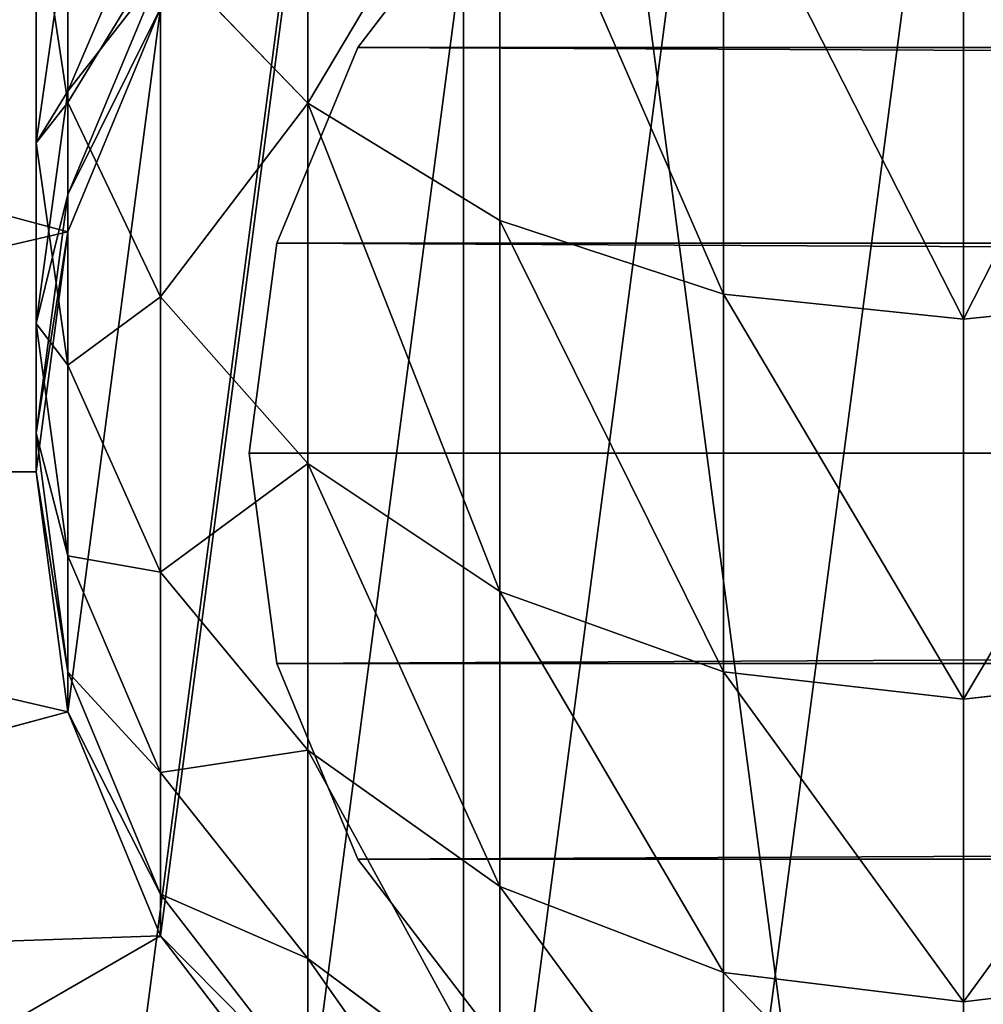
# Model space of a CAD drawing. Extents: x -434 to -194, y 558 to 763.
# Drawn here: x -431 to -429, y 562 to 564 of the extents above; entities that cross this region are included whole.
import ezdxf

# ---------------------------------------------------------------- set-up
doc = ezdxf.new("R2010")
doc.units = 0
doc.header["$LTSCALE"] = 2.54
doc.layers.get('0').update_dxf_attribs({"color": 13, "linetype": 'CONTINUOUS'})

# ---------------------------------------------------------------- blocks, each defined once
blk = doc.blocks.new('GRUPUJ_1')
at = {"color": 0}
for p, q in [((0.7029, 4.4591, 55.6227), (0.7029, 3.3534, 54.3619)), ((0.7029, 4.4591, 55.6227), (0.7029, 3.3534, 54.3619)), ((0.0818, 4.2088, 53.7055), (0.0818, 3.3555, 52.4285)), ((0.0818, 4.2088, 53.7055), (0.0818, 3.3555, 52.4285)), ((1.2, 4.1888, 55.8929), (1.2, 3.0502, 54.5946)), ((1.2, 4.1888, 55.8929), (1.2, 3.0502, 54.5946)), ((2.4, 3.961, 56.1208), (2.4, 2.7946, 54.7908)), ((2.4, 3.961, 56.1208), (2.4, 2.7946, 54.7908)), ((0.3215, 3.9454, 49.1243), (0.0818, 3.3851, 49.2744)), ((0.3215, 3.9454, 49.1243), (0.0818, 3.3851, 49.2744)), ((0, 3.8946, 52.1173), (0.0818, 3.3555, 52.4285)), ((0, 3.8946, 52.1173), (0.0818, 3.3555, 52.4285)), ((0, 3.8946, 52.1173), (0, 3.2514, 50.8128)), ((0, 3.8946, 52.1173), (0, 3.2514, 50.8128)), ((0.0818, 3.8265, 50.5746), (0, 3.2514, 50.8128)), ((0.0818, 3.8265, 50.5746), (0, 3.2514, 50.8128)), ((0.0818, 3.8265, 50.5746), (0.0818, 3.3851, 49.2744)), ((0.0818, 3.8265, 50.5746), (0.0818, 3.3851, 49.2744)), ((0.3215, 3.7486, 54.0587), (0.7029, 3.3534, 54.3619)), ((0.3215, 3.7486, 54.0587), (0.3215, 2.8532, 52.7185)), ((0.3215, 3.7486, 54.0587), (0.3215, 2.8532, 52.7185)), ((0.3215, 3.7486, 54.0587), (0.7029, 3.3534, 54.3619)), ((0.3215, 3.6924, 47.8521), (0.0818, 3.1173, 47.9278)), ((0.3215, 3.6924, 47.8521), (0.0818, 3.1173, 47.9278)), ((0.3215, 3.6), (0.0818, 3.0212)), ((0.3215, 3.6, 46.4425), (0.0818, 3.0212, 46.4615)), ((0.3215, 3.6), (0.0818, 3.0212)), ((0.3215, 3.6, 46.4425), (0.0818, 3.0212, 46.4615)), ((0.0818, 3.3851, 49.2744), (0, 2.7838, 49.4356)), ((0.0818, 3.3851, 49.2744), (0, 2.7838, 49.4356)), ((0.0818, 3.3851, 49.2744), (0.0818, 3.1173, 47.9278)), ((0.0818, 3.3851, 49.2744), (0.0818, 3.1173, 47.9278)), ((0.0818, 3.3555, 52.4285), (0.3215, 2.8532, 52.7185)), ((0.0818, 3.3555, 52.4285), (0.3215, 2.8532, 52.7185)), ((0.0818, 3.3555, 52.4285), (0.0818, 2.6763, 51.051)), ((0.0818, 3.3555, 52.4285), (0.0818, 2.6763, 51.051)), ((0.7029, 3.3534, 54.3619), (0.7029, 2.4218, 52.9676)), ((0.7029, 3.3534, 54.3619), (1.2, 3.0502, 54.5946)), ((0.7029, 3.3534, 54.3619), (0.7029, 2.4218, 52.9676)), ((0.7029, 3.3534, 54.3619), (1.2, 3.0502, 54.5946)), ((0, 3.2514, 50.8128), (0.0818, 2.6763, 51.051)), ((0, 3.2514, 50.8128), (0, 2.7838, 49.4356)), ((0, 3.2514, 50.8128), (0.0818, 2.6763, 51.051)), ((0, 3.2514, 50.8128), (0, 2.7838, 49.4356)), ((0.0818, 3.1173, 47.9278), (0, 2.5001, 48.0091)), ((0.0818, 3.1173, 47.9278), (0, 2.5001, 48.0091)), ((0.0818, 3.1173, 47.9278), (0.0818, 3.0212, 46.4615)), ((0.0818, 3.1173, 47.9278), (0.0818, 3.0212, 46.4615)), ((1.2, 3.0502, 54.5946), (1.2, 2.0908, 53.1587)), ((1.2, 3.0502, 54.5946), (1.7788, 2.8596, 54.7409)), ((1.2, 3.0502, 54.5946), (1.2, 2.0908, 53.1587)), ((1.2, 3.0502, 54.5946), (1.7788, 2.8596, 54.7409)), ((0.0818, 3.0212, 46.4615), (0, 2.4, 46.4818)), ((0.0818, 3.0212), (0, 2.4)), ((0.0818, 3.0212), (0, 2.4)), ((0.0818, 3.0212, 46.4615), (0, 2.4, 46.4818)), ((0.0818, 3.0212, 46.4615), (0.0818, 3.0212)), ((0.0818, 3.0212, 46.4615), (0.0818, 3.0212)), ((0.3215, 2.8532, 52.7185), (0.7029, 2.4218, 52.9676)), ((0.3215, 2.8532, 52.7185), (0.7029, 2.4218, 52.9676)), ((0.3215, 2.8532, 52.7185), (0.3215, 2.1403, 51.273)), ((0.3215, 2.8532, 52.7185), (0.3215, 2.1403, 51.273)), ((1.7788, 2.8596, 54.7409), (2.4, 2.7946, 54.7908)), ((1.7788, 2.8596, 54.7409), (2.4, 2.7946, 54.7908)), ((2.4, 2.7946, 54.7908), (3.0212, 2.8596, 54.7409)), ((2.4, 2.7946, 54.7908), (3.0212, 2.8596, 54.7409)), ((0, 2.7838, 49.4356), (0.0818, 2.1826, 49.5967)), ((0, 2.7838, 49.4356), (0.0818, 2.1826, 49.5967)), ((0, 2.7838, 49.4356), (0, 2.5001, 48.0091)), ((0, 2.7838, 49.4356), (0, 2.5001, 48.0091)), ((2.4, 2.7946, 54.7908), (2.4, 1.8117, 53.3198)), ((2.4, 2.7946, 54.7908), (2.4, 1.8117, 53.3198)), ((0.0818, 2.6763, 51.051), (0.3215, 2.1403, 51.273)), ((0.0818, 2.6763, 51.051), (0.3215, 2.1403, 51.273)), ((0.0818, 2.6763, 51.051), (0.0818, 2.1826, 49.5967)), ((0.0818, 2.6763, 51.051), (0.0818, 2.1826, 49.5967)), ((0, 2.5001, 48.0091), (0.0818, 1.8829, 48.0903)), ((0, 2.5001, 48.0091), (0, 2.4, 46.4818)), ((0, 2.5001, 48.0091), (0, 2.4, 46.4818)), ((0, 2.5001, 48.0091), (0.0818, 1.8829, 48.0903)), ((0.7029, 2.4218, 52.9676), (1.2, 2.0908, 53.1587)), ((0.7029, 2.4218, 52.9676), (1.2, 2.0908, 53.1587)), ((0.7029, 2.4218, 52.9676), (0.7029, 1.6801, 51.4636)), ((0.7029, 2.4218, 52.9676), (0.7029, 1.6801, 51.4636)), ((0, 2.4, 46.4818), (0.0818, 1.7788, 46.5022)), ((0, 2.4, 46.4818), (0, 2.4)), ((0, 2.4), (0.0818, 1.7788)), ((0, 2.4, 46.4818), (0, 2.4)), ((0, 2.4), (0.0818, 1.7788)), ((0, 2.4, 46.4818), (0.0818, 1.7788, 46.5022)), ((0.0818, 2.1826, 49.5967), (0.3215, 1.6222, 49.7468)), ((0.0818, 2.1826, 49.5967), (0.3215, 1.6222, 49.7468)), ((0.0818, 2.1826, 49.5967), (0.0818, 1.8829, 48.0903)), ((0.0818, 2.1826, 49.5967), (0.0818, 1.8829, 48.0903)), ((0.3215, 2.1403, 51.273), (0.7029, 1.6801, 51.4636)), ((0.3215, 2.1403, 51.273), (0.7029, 1.6801, 51.4636)), ((0.3215, 2.1403, 51.273), (0.3215, 1.6222, 49.7468)), ((0.3215, 2.1403, 51.273), (0.3215, 1.6222, 49.7468)), ((1.2, 2.0908, 53.1587), (1.7788, 1.8827, 53.2789)), ((1.2, 2.0908, 53.1587), (1.7788, 1.8827, 53.2789)), ((1.2, 2.0908, 53.1587), (1.2, 1.327, 51.6099)), ((1.2, 2.0908, 53.1587), (1.2, 1.327, 51.6099)), ((0.0818, 1.8829, 48.0903), (0.0818, 1.7788, 46.5022)), ((0.0818, 1.8829, 48.0903), (0.3215, 1.3078, 48.166)), ((0.0818, 1.8829, 48.0903), (0.0818, 1.7788, 46.5022)), ((0.0818, 1.8829, 48.0903), (0.3215, 1.3078, 48.166)), ((1.7788, 1.8827, 53.2789), (2.4, 1.8117, 53.3198)), ((1.7788, 1.8827, 53.2789), (2.4, 1.8117, 53.3198)), ((2.4, 1.8117, 53.3198), (3.0212, 1.8827, 53.2789)), ((2.4, 1.8117, 53.3198), (3.0212, 1.8827, 53.2789)), ((2.4, 1.8117, 53.3198), (2.4, 1.0293, 51.7332)), ((2.4, 1.8117, 53.3198), (2.4, 1.0293, 51.7332)), ((0.0818, 1.7788, 46.5022), (0.0818, 1.7788)), ((0.0818, 1.7788), (0.3215, 1.2)), ((0.0818, 1.7788, 46.5022), (0.3215, 1.2, 46.5211)), ((0.0818, 1.7788, 46.5022), (0.0818, 1.7788)), ((0.0818, 1.7788), (0.3215, 1.2)), ((0.0818, 1.7788, 46.5022), (0.3215, 1.2, 46.5211)), ((0.7029, 1.6801, 51.4636), (1.2, 1.327, 51.6099)), ((0.7029, 1.6801, 51.4636), (0.7029, 1.1411, 49.8757)), ((0.7029, 1.6801, 51.4636), (1.2, 1.327, 51.6099)), ((0.7029, 1.6801, 51.4636), (0.7029, 1.1411, 49.8757)), ((0.3215, 1.6222, 49.7468), (0.7029, 1.1411, 49.8757)), ((0.3215, 1.6222, 49.7468), (0.3215, 1.3078, 48.166)), ((0.3215, 1.6222, 49.7468), (0.7029, 1.1411, 49.8757)), ((0.3215, 1.6222, 49.7468), (0.3215, 1.3078, 48.166)), ((1.2, 1.327, 51.6099), (1.7788, 1.105, 51.7019)), ((1.2, 1.327, 51.6099), (1.7788, 1.105, 51.7019)), ((1.2, 1.327, 51.6099), (1.2, 0.7719, 49.9747)), ((1.2, 1.327, 51.6099), (1.2, 0.7719, 49.9747)), ((0.3215, 1.3078, 48.166), (0.7029, 0.814, 48.231)), ((0.3215, 1.3078, 48.166), (0.3215, 1.2, 46.5211)), ((0.3215, 1.3078, 48.166), (0.3215, 1.2, 46.5211)), ((0.3215, 1.3078, 48.166), (0.7029, 0.814, 48.231)), ((0.3215, 1.2), (0.7029, 0.7029)), ((0.3215, 1.2, 46.5211), (0.7029, 0.7029, 46.5374)), ((0.3215, 1.2, 46.5211), (0.3215, 1.2)), ((0.3215, 1.2), (0.7029, 0.7029)), ((0.3215, 1.2, 46.5211), (0.3215, 1.2)), ((0.3215, 1.2, 46.5211), (0.7029, 0.7029, 46.5374)), ((0.7029, 1.1411, 49.8757), (1.2, 0.7719, 49.9747)), ((0.7029, 1.1411, 49.8757), (0.7029, 0.814, 48.231)), ((0.7029, 1.1411, 49.8757), (1.2, 0.7719, 49.9747)), ((0.7029, 1.1411, 49.8757), (0.7029, 0.814, 48.231)), ((1.7788, 1.105, 51.7019), (2.4, 1.0293, 51.7332)), ((1.7788, 1.105, 51.7019), (2.4, 1.0293, 51.7332)), ((2.4, 1.0293, 51.7332), (3.0212, 1.105, 51.7019)), ((2.4, 1.0293, 51.7332), (3.0212, 1.105, 51.7019)), ((2.4, 1.0293, 51.7332), (2.4, 0.4607, 50.058)), ((2.4, 1.0293, 51.7332), (2.4, 0.4607, 50.058))]:
    blk.add_line(p, q, dxfattribs=at)
at = {"color": 0, "extrusion": (-1, 0, 0)}
blk.add_arc((-13.5241, 46.5577, -1.7788), 13.4423, 0, 90, dxfattribs=at)
blk.add_arc((-13.5241, 46.5577, -1.7788), 13.4423, 0, 90, dxfattribs=at)
blk.add_arc((-13.5241, 46.5577, -1.7788), 13.4423, 0, 90, dxfattribs=at)
blk.add_arc((-13.5241, 46.5577, -1.7788), 13.4423, 0, 90, dxfattribs=at)
blk.add_arc((-13.5241, 46.5577, -1.7788), 13.4423, 0, 90, dxfattribs=at)
blk.add_arc((-13.5241, 46.5577, -1.7788), 13.4423, 0, 90, dxfattribs=at)
blk.add_arc((-13.5241, 46.5577, -1.7788), 13.4423, 0, 90, dxfattribs=at)
blk.add_arc((-13.5241, 46.5577, -1.7788), 13.4423, 0, 90, dxfattribs=at)
blk.add_arc((-13.5241, 46.5577, -1.7788), 13.4423, 0, 90, dxfattribs=at)
blk.add_arc((-13.5241, 46.5577, -1.7788), 13.4423, 0, 90, dxfattribs=at)
blk.add_arc((-13.5241, 46.5577, -1.7788), 13.4423, 0, 90, dxfattribs=at)
blk.add_arc((-13.5241, 46.5577, -1.7788), 13.4423, 0, 90, dxfattribs=at)
blk.add_arc((-13.5241, 46.5577, -1.7788), 13.4423, 0, 90, dxfattribs=at)
blk.add_arc((-13.5241, 46.5577, -1.7788), 13.4423, 0, 90, dxfattribs=at)
blk.add_arc((-13.5241, 46.5577, -1.7788), 13.4423, 0, 90, dxfattribs=at)
blk.add_arc((-13.5241, 46.5577, -1.7788), 13.4423, 0, 90, dxfattribs=at)
blk.add_arc((-13.5241, 46.5577, -1.7788), 13.4423, 0, 90, dxfattribs=at)
blk.add_arc((-13.5241, 46.5577, -1.7788), 13.4423, 0, 90, dxfattribs=at)
blk.add_arc((-13.5241, 46.5577, -1.7788), 13.4423, 0, 90, dxfattribs=at)
blk.add_arc((-13.5241, 46.5577, -1.7788), 13.4423, 0, 90, dxfattribs=at)
blk.add_arc((-13.5241, 46.5577, -1.7788), 13.4423, 0, 90, dxfattribs=at)
blk.add_arc((-13.5241, 46.5577, -1.7788), 13.4423, 0, 90, dxfattribs=at)
blk.add_arc((-13.5241, 46.5577, -1.7788), 13.4423, 0, 90, dxfattribs=at)
blk.add_arc((-13.5241, 46.5577, -1.7788), 13.4423, 0, 90, dxfattribs=at)
at = {"color": 0}
mesh = blk.add_polyface(dxfattribs=at)
corners = [(0.0818, 3.0212), (0.0818, 1.7788), (0, 2.4), (0.3215, 3.6), (0.3215, 1.2), (0.7029, 4.0971), (0.7029, 0.7029), (1.2, 4.4785), (1.2, 0.3215), (1.7788, 4.7182), (1.7788, 0.0818), (2.4, 4.8), (2.4, 0), (3.0212, 4.7182), (3.0212, 0.0818), (3.6, 4.4785), (3.6, 0.3215), (4.0971, 4.0971), (4.0971, 0.7029), (4.4785, 3.6), (4.4785, 1.2), (4.7182, 3.0212), (4.7182, 1.7788), (4.8, 2.4)]
mesh.append_faces([[corners[k] for k in face] for face in [(0, 1, 2), (22, 21, 23)]], dxfattribs={"vtx0": -1, "color": 0})
mesh.append_faces([[corners[k] for k in face] for face in [(1, 3, 4), (4, 5, 6), (6, 7, 8), (8, 9, 10), (10, 11, 12), (12, 13, 14), (14, 15, 16), (16, 17, 18), (18, 19, 20), (20, 21, 22)]], dxfattribs={"vtx0": -1, "vtx1": -1, "color": 0})
mesh.append_faces([[corners[k] for k in face] for face in [(1, 0, 3), (4, 3, 5), (6, 5, 7), (8, 7, 9), (10, 9, 11), (12, 11, 13), (14, 13, 15), (16, 15, 17), (18, 17, 19), (20, 19, 21)]], dxfattribs={"vtx0": -1, "vtx2": -1, "color": 0})
mesh = blk.add_polyface(dxfattribs=at)
corners = [(0.7029, 4.4591, 55.6227), (0.3215, 3.7486, 54.0587), (0.7029, 3.3534, 54.3619), (0.3215, 4.8113, 55.2704)]
mesh.append_faces([[corners[k] for k in face] for face in [(0, 1, 2), (1, 0, 3)]], dxfattribs={"vtx0": -1, "color": 0})
mesh = blk.add_polyface(dxfattribs=at)
corners = [(0.0818, 4.2088, 53.7055), (0, 3.8946, 52.1173), (0.0818, 3.3555, 52.4285), (0, 4.7027, 53.3266)]
mesh.append_faces([[corners[k] for k in face] for face in [(0, 1, 2), (1, 0, 3)]], dxfattribs={"vtx0": -1, "color": 0})
mesh = blk.add_polyface(dxfattribs=at)
corners = [(1.2, 4.1888, 55.8929), (0.7029, 3.3534, 54.3619), (1.2, 3.0502, 54.5946), (0.7029, 4.4591, 55.6227)]
mesh.append_faces([[corners[k] for k in face] for face in [(0, 1, 2), (1, 0, 3)]], dxfattribs={"vtx0": -1, "color": 0})
mesh = blk.add_polyface(dxfattribs=at)
corners = [(0, 3.8946, 52.1173), (0.0818, 3.8265, 50.5746), (0, 3.2514, 50.8128), (0.0818, 4.4337, 51.806)]
mesh.append_faces([[corners[k] for k in face] for face in [(0, 1, 2), (1, 0, 3)]], dxfattribs={"vtx0": -1, "color": 0})
mesh = blk.add_polyface(dxfattribs=at)
corners = [(0.0818, 3.8265, 50.5746), (0.3215, 3.9454, 49.1243), (0.0818, 3.3851, 49.2744), (0.3215, 4.3624, 50.3526)]
mesh.append_faces([[corners[k] for k in face] for face in [(0, 1, 2), (1, 0, 3)]], dxfattribs={"vtx0": -1, "color": 0})
mesh = blk.add_polyface(dxfattribs=at)
corners = [(0.3215, 3.7486, 54.0587), (0.0818, 3.3555, 52.4285), (0.3215, 2.8532, 52.7185), (0.0818, 4.2088, 53.7055)]
mesh.append_faces([[corners[k] for k in face] for face in [(0, 1, 2), (1, 0, 3)]], dxfattribs={"vtx0": -1, "color": 0})
mesh = blk.add_polyface(dxfattribs=at)
corners = [(1.7788, 2.8596, 54.7409), (1.2, 4.1888, 55.8929), (1.2, 3.0502, 54.5946), (1.7788, 4.0189, 56.0628)]
mesh.append_faces([[corners[k] for k in face] for face in [(0, 1, 2), (1, 0, 3)]], dxfattribs={"vtx0": -1, "color": 0})
mesh = blk.add_polyface(dxfattribs=at)
corners = [(2.4, 2.7946, 54.7908), (1.7788, 4.0189, 56.0628), (1.7788, 2.8596, 54.7409), (2.4, 3.961, 56.1208)]
mesh.append_faces([[corners[k] for k in face] for face in [(0, 1, 2), (1, 0, 3)]], dxfattribs={"vtx0": -1, "color": 0})
mesh = blk.add_polyface(dxfattribs=at)
corners = [(3.0212, 4.0189, 56.0628), (2.4, 2.7946, 54.7908), (3.0212, 2.8596, 54.7409), (2.4, 3.961, 56.1208)]
mesh.append_faces([[corners[k] for k in face] for face in [(0, 1, 2), (1, 0, 3)]], dxfattribs={"vtx0": -1, "color": 0})
mesh = blk.add_polyface(dxfattribs=at)
corners = [(0.0818, 3.3851, 49.2744), (0.3215, 3.6924, 47.8521), (0.0818, 3.1173, 47.9278), (0.3215, 3.9454, 49.1243)]
mesh.append_faces([[corners[k] for k in face] for face in [(0, 1, 2), (1, 0, 3)]], dxfattribs={"vtx0": -1, "color": 0})
mesh = blk.add_polyface(dxfattribs=at)
corners = [(0.0818, 3.3555, 52.4285), (0, 3.2514, 50.8128), (0.0818, 2.6763, 51.051), (0, 3.8946, 52.1173)]
mesh.append_faces([[corners[k] for k in face] for face in [(0, 1, 2), (1, 0, 3)]], dxfattribs={"vtx0": -1, "color": 0})
mesh = blk.add_polyface(dxfattribs=at)
corners = [(0, 3.2514, 50.8128), (0.0818, 3.3851, 49.2744), (0, 2.7838, 49.4356), (0.0818, 3.8265, 50.5746)]
mesh.append_faces([[corners[k] for k in face] for face in [(0, 1, 2), (1, 0, 3)]], dxfattribs={"vtx0": -1, "color": 0})
mesh = blk.add_polyface(dxfattribs=at)
corners = [(0.7029, 3.3534, 54.3619), (0.3215, 2.8532, 52.7185), (0.7029, 2.4218, 52.9676), (0.3215, 3.7486, 54.0587)]
mesh.append_faces([[corners[k] for k in face] for face in [(0, 1, 2), (1, 0, 3)]], dxfattribs={"vtx0": -1, "color": 0})
mesh = blk.add_polyface(dxfattribs=at)
corners = [(0.0818, 3.1173, 47.9278), (0.3215, 3.6, 46.4425), (0.0818, 3.0212, 46.4615), (0.3215, 3.6924, 47.8521)]
mesh.append_faces([[corners[k] for k in face] for face in [(0, 1, 2), (1, 0, 3)]], dxfattribs={"vtx0": -1, "color": 0})
mesh = blk.add_polyface(dxfattribs=at)
corners = [(0.3215, 3.6, 46.4425), (0.0818, 3.0212), (0.0818, 3.0212, 46.4615), (0.3215, 3.6)]
mesh.append_faces([[corners[k] for k in face] for face in [(0, 1, 2), (1, 0, 3)]], dxfattribs={"vtx0": -1, "color": 0})
mesh = blk.add_polyface(dxfattribs=at)
corners = [(0, 2.7838, 49.4356), (0.0818, 3.1173, 47.9278), (0, 2.5001, 48.0091), (0.0818, 3.3851, 49.2744)]
mesh.append_faces([[corners[k] for k in face] for face in [(0, 1, 2), (1, 0, 3)]], dxfattribs={"vtx0": -1, "color": 0})
mesh = blk.add_polyface(dxfattribs=at)
corners = [(0.3215, 2.8532, 52.7185), (0.0818, 2.6763, 51.051), (0.3215, 2.1403, 51.273), (0.0818, 3.3555, 52.4285)]
mesh.append_faces([[corners[k] for k in face] for face in [(0, 1, 2), (1, 0, 3)]], dxfattribs={"vtx0": -1, "color": 0})
mesh = blk.add_polyface(dxfattribs=at)
corners = [(1.2, 2.0908, 53.1587), (0.7029, 3.3534, 54.3619), (0.7029, 2.4218, 52.9676), (1.2, 3.0502, 54.5946)]
mesh.append_faces([[corners[k] for k in face] for face in [(0, 1, 2), (1, 0, 3)]], dxfattribs={"vtx0": -1, "color": 0})
mesh = blk.add_polyface(dxfattribs=at)
corners = [(0.0818, 2.6763, 51.051), (0, 2.7838, 49.4356), (0.0818, 2.1826, 49.5967), (0, 3.2514, 50.8128)]
mesh.append_faces([[corners[k] for k in face] for face in [(0, 1, 2), (1, 0, 3)]], dxfattribs={"vtx0": -1, "color": 0})
mesh = blk.add_polyface(dxfattribs=at)
corners = [(0, 2.5001, 48.0091), (0.0818, 3.0212, 46.4615), (0, 2.4, 46.4818), (0.0818, 3.1173, 47.9278)]
mesh.append_faces([[corners[k] for k in face] for face in [(0, 1, 2), (1, 0, 3)]], dxfattribs={"vtx0": -1, "color": 0})
mesh = blk.add_polyface(dxfattribs=at)
corners = [(1.7788, 1.8827, 53.2789), (1.2, 3.0502, 54.5946), (1.2, 2.0908, 53.1587), (1.7788, 2.8596, 54.7409)]
mesh.append_faces([[corners[k] for k in face] for face in [(0, 1, 2), (1, 0, 3)]], dxfattribs={"vtx0": -1, "color": 0})
mesh = blk.add_polyface(dxfattribs=at)
corners = [(0.0818, 3.0212, 46.4615), (0, 2.4), (0, 2.4, 46.4818), (0.0818, 3.0212)]
mesh.append_faces([[corners[k] for k in face] for face in [(0, 1, 2), (1, 0, 3)]], dxfattribs={"vtx0": -1, "color": 0})
mesh = blk.add_polyface(dxfattribs=at)
corners = [(0.7029, 2.4218, 52.9676), (0.3215, 2.1403, 51.273), (0.7029, 1.6801, 51.4636), (0.3215, 2.8532, 52.7185)]
mesh.append_faces([[corners[k] for k in face] for face in [(0, 1, 2), (1, 0, 3)]], dxfattribs={"vtx0": -1, "color": 0})
mesh = blk.add_polyface(dxfattribs=at)
corners = [(2.4, 1.8117, 53.3198), (1.7788, 2.8596, 54.7409), (1.7788, 1.8827, 53.2789), (2.4, 2.7946, 54.7908)]
mesh.append_faces([[corners[k] for k in face] for face in [(0, 1, 2), (1, 0, 3)]], dxfattribs={"vtx0": -1, "color": 0})
mesh = blk.add_polyface(dxfattribs=at)
corners = [(3.0212, 2.8596, 54.7409), (2.4, 1.8117, 53.3198), (3.0212, 1.8827, 53.2789), (2.4, 2.7946, 54.7908)]
mesh.append_faces([[corners[k] for k in face] for face in [(0, 1, 2), (1, 0, 3)]], dxfattribs={"vtx0": -1, "color": 0})
mesh = blk.add_polyface(dxfattribs=at)
corners = [(0.0818, 2.1826, 49.5967), (0, 2.5001, 48.0091), (0.0818, 1.8829, 48.0903), (0, 2.7838, 49.4356)]
mesh.append_faces([[corners[k] for k in face] for face in [(0, 1, 2), (1, 0, 3)]], dxfattribs={"vtx0": -1, "color": 0})
mesh = blk.add_polyface(dxfattribs=at)
corners = [(0.3215, 2.1403, 51.273), (0.0818, 2.1826, 49.5967), (0.3215, 1.6222, 49.7468), (0.0818, 2.6763, 51.051)]
mesh.append_faces([[corners[k] for k in face] for face in [(0, 1, 2), (1, 0, 3)]], dxfattribs={"vtx0": -1, "color": 0})
mesh = blk.add_polyface(dxfattribs=at)
corners = [(0.0818, 1.8829, 48.0903), (0, 2.4, 46.4818), (0.0818, 1.7788, 46.5022), (0, 2.5001, 48.0091)]
mesh.append_faces([[corners[k] for k in face] for face in [(0, 1, 2), (1, 0, 3)]], dxfattribs={"vtx0": -1, "color": 0})
mesh = blk.add_polyface(dxfattribs=at)
corners = [(1.2, 1.327, 51.6099), (0.7029, 2.4218, 52.9676), (0.7029, 1.6801, 51.4636), (1.2, 2.0908, 53.1587)]
mesh.append_faces([[corners[k] for k in face] for face in [(0, 1, 2), (1, 0, 3)]], dxfattribs={"vtx0": -1, "color": 0})
mesh = blk.add_polyface(dxfattribs=at)
corners = [(0, 2.4, 46.4818), (0.0818, 1.7788), (0.0818, 1.7788, 46.5022), (0, 2.4)]
mesh.append_faces([[corners[k] for k in face] for face in [(0, 1, 2), (1, 0, 3)]], dxfattribs={"vtx0": -1, "color": 0})
mesh = blk.add_polyface(dxfattribs=at)
corners = [(0.3215, 1.6222, 49.7468), (0.0818, 1.8829, 48.0903), (0.3215, 1.3078, 48.166), (0.0818, 2.1826, 49.5967)]
mesh.append_faces([[corners[k] for k in face] for face in [(0, 1, 2), (1, 0, 3)]], dxfattribs={"vtx0": -1, "color": 0})
mesh = blk.add_polyface(dxfattribs=at)
corners = [(0.7029, 1.6801, 51.4636), (0.3215, 1.6222, 49.7468), (0.7029, 1.1411, 49.8757), (0.3215, 2.1403, 51.273)]
mesh.append_faces([[corners[k] for k in face] for face in [(0, 1, 2), (1, 0, 3)]], dxfattribs={"vtx0": -1, "color": 0})
mesh = blk.add_polyface(dxfattribs=at)
corners = [(1.7788, 1.105, 51.7019), (1.2, 2.0908, 53.1587), (1.2, 1.327, 51.6099), (1.7788, 1.8827, 53.2789)]
mesh.append_faces([[corners[k] for k in face] for face in [(0, 1, 2), (1, 0, 3)]], dxfattribs={"vtx0": -1, "color": 0})
mesh = blk.add_polyface(dxfattribs=at)
corners = [(0.3215, 1.3078, 48.166), (0.0818, 1.7788, 46.5022), (0.3215, 1.2, 46.5211), (0.0818, 1.8829, 48.0903)]
mesh.append_faces([[corners[k] for k in face] for face in [(0, 1, 2), (1, 0, 3)]], dxfattribs={"vtx0": -1, "color": 0})
mesh = blk.add_polyface(dxfattribs=at)
corners = [(2.4, 1.0293, 51.7332), (1.7788, 1.8827, 53.2789), (1.7788, 1.105, 51.7019), (2.4, 1.8117, 53.3198)]
mesh.append_faces([[corners[k] for k in face] for face in [(0, 1, 2), (1, 0, 3)]], dxfattribs={"vtx0": -1, "color": 0})
mesh = blk.add_polyface(dxfattribs=at)
corners = [(3.0212, 1.8827, 53.2789), (2.4, 1.0293, 51.7332), (3.0212, 1.105, 51.7019), (2.4, 1.8117, 53.3198)]
mesh.append_faces([[corners[k] for k in face] for face in [(0, 1, 2), (1, 0, 3)]], dxfattribs={"vtx0": -1, "color": 0})
mesh = blk.add_polyface(dxfattribs=at)
corners = [(0.0818, 1.7788, 46.5022), (0.3215, 1.2), (0.3215, 1.2, 46.5211), (0.0818, 1.7788)]
mesh.append_faces([[corners[k] for k in face] for face in [(0, 1, 2), (1, 0, 3)]], dxfattribs={"vtx0": -1, "color": 0})
mesh = blk.add_polyface(dxfattribs=at)
corners = [(1.2, 0.7719, 49.9747), (0.7029, 1.6801, 51.4636), (0.7029, 1.1411, 49.8757), (1.2, 1.327, 51.6099)]
mesh.append_faces([[corners[k] for k in face] for face in [(0, 1, 2), (1, 0, 3)]], dxfattribs={"vtx0": -1, "color": 0})
mesh = blk.add_polyface(dxfattribs=at)
corners = [(0.7029, 1.1411, 49.8757), (0.3215, 1.3078, 48.166), (0.7029, 0.814, 48.231), (0.3215, 1.6222, 49.7468)]
mesh.append_faces([[corners[k] for k in face] for face in [(0, 1, 2), (1, 0, 3)]], dxfattribs={"vtx0": -1, "color": 0})
mesh = blk.add_polyface(dxfattribs=at)
corners = [(1.7788, 0.5398, 50.0368), (1.2, 1.327, 51.6099), (1.2, 0.7719, 49.9747), (1.7788, 1.105, 51.7019)]
mesh.append_faces([[corners[k] for k in face] for face in [(0, 1, 2), (1, 0, 3)]], dxfattribs={"vtx0": -1, "color": 0})
mesh = blk.add_polyface(dxfattribs=at)
corners = [(0.7029, 0.814, 48.231), (0.3215, 1.2, 46.5211), (0.7029, 0.7029, 46.5374), (0.3215, 1.3078, 48.166)]
mesh.append_faces([[corners[k] for k in face] for face in [(0, 1, 2), (1, 0, 3)]], dxfattribs={"vtx0": -1, "color": 0})
mesh = blk.add_polyface(dxfattribs=at)
corners = [(0.3215, 1.2, 46.5211), (0.7029, 0.7029), (0.7029, 0.7029, 46.5374), (0.3215, 1.2)]
mesh.append_faces([[corners[k] for k in face] for face in [(0, 1, 2), (1, 0, 3)]], dxfattribs={"vtx0": -1, "color": 0})
mesh = blk.add_polyface(dxfattribs=at)
corners = [(1.2, 0.435, 48.2809), (0.7029, 1.1411, 49.8757), (0.7029, 0.814, 48.231), (1.2, 0.7719, 49.9747)]
mesh.append_faces([[corners[k] for k in face] for face in [(0, 1, 2), (1, 0, 3)]], dxfattribs={"vtx0": -1, "color": 0})
mesh = blk.add_polyface(dxfattribs=at)
corners = [(2.4, 0.4607, 50.058), (1.7788, 1.105, 51.7019), (1.7788, 0.5398, 50.0368), (2.4, 1.0293, 51.7332)]
mesh.append_faces([[corners[k] for k in face] for face in [(0, 1, 2), (1, 0, 3)]], dxfattribs={"vtx0": -1, "color": 0})
mesh = blk.add_polyface(dxfattribs=at)
corners = [(3.0212, 1.105, 51.7019), (2.4, 0.4607, 50.058), (3.0212, 0.5398, 50.0368), (2.4, 1.0293, 51.7332)]
mesh.append_faces([[corners[k] for k in face] for face in [(0, 1, 2), (1, 0, 3)]], dxfattribs={"vtx0": -1, "color": 0})
blk = doc.blocks.new('GROUP_285')
at = {"color": 0}
for p, q in [((0.1704, 6.2941, 150), (2.6818, 5.6212, 159.9963)), ((0.1704, 6.2941, 150), (2.6818, 5.6212, 159.9963)), ((2.9215, 6.2, 159.9954), (2.6818, 5.6212, 159.9963)), ((2.6818, 5.6212, 160), (2.6, 5, 160)), ((2.6818, 5.6212, 159.9963), (2.6818, 5.6212, 160)), ((0, 5, 150), (2.6, 5, 160)), ((0, 5, 150), (2.6, 5, 160)), ((2.6, 5, 159.9975), (2.6, 5, 160)), ((2.6, 5, 160), (2.6818, 4.3788, 160)), ((0.1704, 3.7059, 150), (2.6818, 4.3788, 160)), ((0.1704, 3.7059, 150), (2.6818, 4.3788, 160)), ((2.6818, 4.3788, 160), (2.8965, 3.8604, 160)), ((2.8965, 3.8604, 160), (2.9215, 3.8, 160)), ((0.6699, 2.5, 150), (2.9215, 3.8, 160)), ((0.6699, 2.5, 150), (2.9215, 3.8, 160)), ((2.9215, 3.8, 160), (3.3029, 3.3029, 160))]:
    blk.add_line(p, q, dxfattribs=at)
for centre in [(5, 5), (5, 5, 150), (5, 5), (5, 5, 150), (5, 5), (5, 5, 150), (5, 5), (5, 5, 150), (5, 5), (5, 5, 150), (5, 5), (5, 5), (5, 5, 150), (5, 5), (5, 5, 150), (5, 5, 150), (5, 5, 150), (5, 5), (5, 5, 150), (5, 5), (5, 5, 150), (5, 5), (5, 5, 150), (5, 5), (5, 5, 150), (5, 5, 150), (5, 5, 150), (5, 5, 150), (5, 5, 150), (5, 5, 150), (5, 5, 150), (5, 5, 150), (5, 5, 150), (5, 5, 150), (5, 5), (5, 5, 150), (5, 5), (5, 5, 150), (5, 5, 150), (5, 5), (5, 5, 150), (5, 5), (5, 5, 150), (5, 5, 150), (5, 5), (5, 5, 150), (5, 5), (5, 5, 150), (5, 5), (5, 5, 150), (5, 5), (5, 5, 150), (5, 5, 150), (5, 5), (5, 5, 150), (5, 5), (5, 5, 150), (5, 5, 150), (5, 5, 150), (5, 5, 150), (5, 5), (5, 5, 150), (5, 5, 150), (5, 5, 150), (5, 5), (5, 5, 150), (5, 5, 150), (5, 5, 150), (5, 5, 150), (5, 5), (5, 5, 150), (5, 5, 150), (5, 5, 150)]:
    blk.add_circle(centre, 5, dxfattribs=at)
blk.add_arc((5, 5, 160), 2.4, 225, 15, dxfattribs=at)
blk.add_arc((5, 5, 160), 2.4, 225, 15, dxfattribs=at)
blk.add_arc((5, 5, 160), 2.4, 225, 15, dxfattribs=at)
blk.add_arc((5, 5, 160), 2.4, 225, 15, dxfattribs=at)
blk.add_arc((5, 5, 160), 2.4, 225, 15, dxfattribs=at)
blk.add_arc((5, 5, 160), 2.4, 225, 15, dxfattribs=at)
blk.add_arc((5, 5, 160), 2.4, 225, 15, dxfattribs=at)
blk.add_arc((5, 5, 160), 2.4, 225, 15, dxfattribs=at)
blk.add_arc((5, 5, 160), 2.4, 225, 15, dxfattribs=at)
blk.add_arc((5, 5, 160), 2.4, 225, 15, dxfattribs=at)
mesh = blk.add_polyface(dxfattribs=at)
corners = [(0.1704, 6.2941), (0.1704, 3.7059), (0, 5), (0.6699, 7.5), (0.6699, 2.5), (1.4645, 8.5355), (1.4645, 1.4645), (2.5, 9.3301), (2.5, 0.6699), (3.7059, 9.8296), (3.7059, 0.1704), (5, 0), (5, 10), (6.2941, 9.8296), (6.2941, 0.1704), (7.5, 9.3301), (7.5, 0.6699), (8.5355, 1.4645), (8.5355, 8.5355), (9.3301, 7.5), (9.3301, 2.5), (9.8296, 6.2941), (9.8296, 3.7059), (10, 5)]
mesh.append_faces([[corners[k] for k in face] for face in [(0, 1, 2), (22, 21, 23)]], dxfattribs={"vtx0": -1, "color": 0})
mesh.append_faces([[corners[k] for k in face] for face in [(1, 3, 4), (4, 5, 6), (6, 7, 8), (8, 9, 10), (10, 9, 11), (11, 13, 14), (14, 15, 16), (16, 15, 17), (17, 19, 20), (20, 21, 22)]], dxfattribs={"vtx0": -1, "vtx1": -1, "color": 0})
mesh.append_faces([[corners[k] for k in face] for face in [(1, 0, 3), (4, 3, 5), (6, 5, 7), (8, 7, 9), (11, 9, 12), (11, 12, 13), (14, 13, 15), (17, 15, 18), (17, 18, 19), (20, 19, 21)]], dxfattribs={"vtx0": -1, "vtx2": -1, "color": 0})
mesh = blk.add_polyface(dxfattribs=at)
corners = [(2.9215, 6.2, 159.9954), (0.1704, 6.2941, 150), (2.6818, 5.6212, 159.9963), (0.6699, 7.5, 150)]
mesh.append_faces([[corners[k] for k in face] for face in [(0, 1, 2), (1, 0, 3)]], dxfattribs={"vtx0": -1, "color": 0})
mesh = blk.add_polyface(dxfattribs=at)
corners = [(2.6818, 5.6212, 160), (0, 5, 150), (2.6, 5, 160), (2.6818, 5.6212, 159.9963), (0.1704, 6.2941, 150)]
mesh.append_faces([[corners[k] for k in face] for face in [(0, 1, 2)]], dxfattribs={"vtx0": -1, "color": 0})
mesh.append_faces([[corners[k] for k in face] for face in [(1, 0, 3)]], dxfattribs={"vtx0": -1, "vtx2": -1, "color": 0})
mesh.append_faces([[corners[k] for k in face] for face in [(4, 1, 3)]], dxfattribs={"vtx1": -1, "color": 0})
mesh = blk.add_polyface(dxfattribs=at)
corners = [(2.6818, 4.3788, 160), (0, 5, 150), (0.1704, 3.7059, 150), (2.6, 5, 160)]
mesh.append_faces([[corners[k] for k in face] for face in [(0, 1, 2), (1, 0, 3)]], dxfattribs={"vtx0": -1, "color": 0})
mesh = blk.add_polyface(dxfattribs=at)
corners = [(2.9215, 3.8, 160), (0.1704, 3.7059, 150), (0.6699, 2.5, 150), (2.6818, 4.3788, 160), (2.8965, 3.8604, 160)]
mesh.append_faces([[corners[k] for k in face] for face in [(0, 1, 2), (3, 0, 4)]], dxfattribs={"vtx0": -1, "color": 0})
mesh.append_faces([[corners[k] for k in face] for face in [(1, 0, 3)]], dxfattribs={"vtx0": -1, "vtx1": -1, "color": 0})
mesh = blk.add_polyface(dxfattribs=at)
corners = [(3.3029, 3.3029, 160), (0.6699, 2.5, 150), (1.4645, 1.4645, 150), (2.9215, 3.8, 160)]
mesh.append_faces([[corners[k] for k in face] for face in [(0, 1, 2), (1, 0, 3)]], dxfattribs={"vtx0": -1, "color": 0})
blk = doc.blocks.new('GRUPA_3')
at = {"color": 0}
for p, q in [((0.2813, 3.15, 3.9187), (0.6151, 3.5849, 3.5849)), ((0.0716, 2.6435, 4.1284), (0.2813, 3.15, 3.9187)), ((0.2813, 3.15, 3.9187), (107.1, 3.15, 3.9187)), ((0.2813, 3.15, 3.9187), (107.1, 3.15, 3.9187)), ((0, 2.1, 4.2), (0.0716, 2.6435, 4.1284)), ((0.0716, 2.6435, 4.1284), (107.1, 2.6435, 4.1284)), ((0.0716, 2.6435, 4.1284), (107.1, 2.6435, 4.1284)), ((0, 2.1, 4.2), (107.1, 2.1, 4.2)), ((0.0716, 1.5565, 4.1284), (0, 2.1, 4.2)), ((0, 2.1, 4.2), (107.1, 2.1, 4.2)), ((0.0716, 1.5565, 4.1284), (107.1, 1.5565, 4.1284)), ((0.0716, 1.5565, 4.1284), (107.1, 1.5565, 4.1284)), ((0.2813, 1.05, 3.9187), (0.0716, 1.5565, 4.1284)), ((107.1, 1.05, 3.9187), (0.2813, 1.05, 3.9187)), ((0.6151, 0.6151, 3.5849), (0.2813, 1.05, 3.9187)), ((107.1, 1.05, 3.9187), (0.2813, 1.05, 3.9187))]:
    blk.add_line(p, q, dxfattribs=at)
mesh = blk.add_polyface(dxfattribs=at)
corners = [(107.1, 3.15, 3.9187), (0.6151, 3.5849, 3.5849), (0.2813, 3.15, 3.9187), (107.1, 3.5849, 3.5849), (231.5108, 3.15, 3.9187), (231.5108, 3.5849, 3.5849)]
mesh.append_faces([[corners[k] for k in face] for face in [(0, 1, 2), (3, 4, 5)]], dxfattribs={"vtx0": -1, "color": 0})
mesh.append_faces([[corners[k] for k in face] for face in [(1, 0, 3)]], dxfattribs={"vtx0": -1, "vtx1": -1, "color": 0})
mesh.append_faces([[corners[k] for k in face] for face in [(3, 0, 4)]], dxfattribs={"vtx0": -1, "vtx2": -1, "color": 0})
mesh = blk.add_polyface(dxfattribs=at)
corners = [(107.1, 2.6435, 4.1284), (0.2813, 3.15, 3.9187), (0.0716, 2.6435, 4.1284), (107.1, 3.15, 3.9187), (231.5108, 2.6435, 4.1284), (231.5108, 3.15, 3.9187)]
mesh.append_faces([[corners[k] for k in face] for face in [(0, 1, 2), (3, 4, 5)]], dxfattribs={"vtx0": -1, "color": 0})
mesh.append_faces([[corners[k] for k in face] for face in [(1, 0, 3)]], dxfattribs={"vtx0": -1, "vtx1": -1, "color": 0})
mesh.append_faces([[corners[k] for k in face] for face in [(3, 0, 4)]], dxfattribs={"vtx0": -1, "vtx2": -1, "color": 0})
mesh = blk.add_polyface(dxfattribs=at)
corners = [(107.1, 2.1, 4.2), (0.0716, 2.6435, 4.1284), (0, 2.1, 4.2), (107.1, 2.6435, 4.1284), (231.5108, 2.1, 4.2), (231.5108, 2.6435, 4.1284)]
mesh.append_faces([[corners[k] for k in face] for face in [(0, 1, 2), (3, 4, 5)]], dxfattribs={"vtx0": -1, "color": 0})
mesh.append_faces([[corners[k] for k in face] for face in [(1, 0, 3)]], dxfattribs={"vtx0": -1, "vtx1": -1, "color": 0})
mesh.append_faces([[corners[k] for k in face] for face in [(3, 0, 4)]], dxfattribs={"vtx0": -1, "vtx2": -1, "color": 0})
mesh = blk.add_polyface(dxfattribs=at)
corners = [(0.0716, 1.5565, 4.1284), (107.1, 2.1, 4.2), (0, 2.1, 4.2), (107.1, 1.5565, 4.1284), (231.5108, 1.5565, 4.1284), (231.5108, 2.1, 4.2)]
mesh.append_faces([[corners[k] for k in face] for face in [(0, 1, 2), (1, 4, 5)]], dxfattribs={"vtx0": -1, "color": 0})
mesh.append_faces([[corners[k] for k in face] for face in [(1, 0, 3), (1, 3, 4)]], dxfattribs={"vtx0": -1, "vtx2": -1, "color": 0})
mesh = blk.add_polyface(dxfattribs=at)
corners = [(0.2813, 1.05, 3.9187), (107.1, 1.5565, 4.1284), (0.0716, 1.5565, 4.1284), (107.1, 1.05, 3.9187), (231.5108, 1.05, 3.9187), (231.5108, 1.5565, 4.1284)]
mesh.append_faces([[corners[k] for k in face] for face in [(0, 1, 2), (1, 4, 5)]], dxfattribs={"vtx0": -1, "color": 0})
mesh.append_faces([[corners[k] for k in face] for face in [(1, 0, 3), (1, 3, 4)]], dxfattribs={"vtx0": -1, "vtx2": -1, "color": 0})
mesh = blk.add_polyface(dxfattribs=at)
corners = [(0.6151, 0.6151, 3.5849), (107.1, 1.05, 3.9187), (0.2813, 1.05, 3.9187), (107.1, 0.6151, 3.5849), (231.5108, 0.6151, 3.5849), (231.5108, 1.05, 3.9187)]
mesh.append_faces([[corners[k] for k in face] for face in [(0, 1, 2), (1, 4, 5)]], dxfattribs={"vtx0": -1, "color": 0})
mesh.append_faces([[corners[k] for k in face] for face in [(1, 0, 3), (1, 3, 4)]], dxfattribs={"vtx0": -1, "vtx2": -1, "color": 0})

msp = doc.modelspace()

# ---------------------------------------------------------------- block references
at = {"color": 254}
for name, p in [('GRUPUJ_1', (-431.1413, 560.618, 161.6575)), ('GROUP_285', (-433.7413, 558.018, 1.6575)), ('GRUPA_3', (-430.5903, 560.966, 207.0075))]:
    msp.add_blockref(name, p, dxfattribs=at)

doc.saveas('drawing.dxf')
